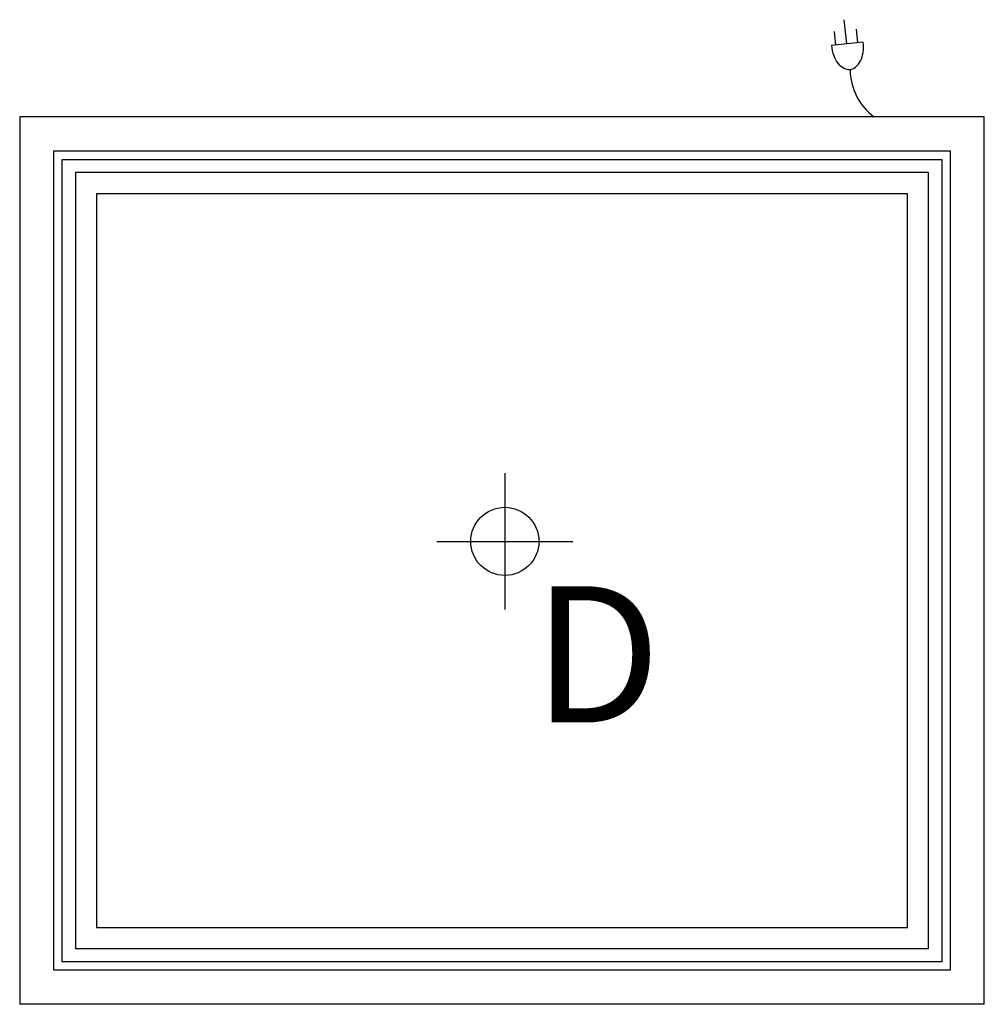
# Model space of a CAD drawing. Extents: x 0 to 28.3, y -26.1 to 2.9.
import ezdxf

# ---------------------------------------------------------------- set-up
doc = ezdxf.new("R2010")
doc.units = 0
doc.header["$MEASUREMENT"] = 0
for name, color, linetype in [('200', 2, 'Continuous'), ('350', 3, 'Continuous'), ('470', 6, 'Continuous')]:
    doc.layers.add(name, color=color, linetype=linetype)
doc.styles.add('SIMPLEX', font='SIMPLEX')

msp = doc.modelspace()

# ---------------------------------------------------------------- linework, layer by layer
at = {"layer": '200'}
for p, q in [((0, 0), (0, -26.063)), ((28.312, 0), (0, 0)), ((28.312, -26.063), (28.312, 0)), ((1, -25.063), (1, -1)), ((1, -1), (27.312, -1)), ((27.312, -1), (27.312, -25.063)), ((1.25, -24.813), (1.25, -1.25)), ((1.25, -1.25), (27.062, -1.25)), ((27.062, -1.25), (27.062, -24.813)), ((1.638, -1.638), (1.638, -24.424)), ((26.674, -1.638), (1.638, -1.638)), ((26.674, -24.424), (26.674, -1.638)), ((2.256, -2.256), (2.256, -23.806)), ((26.056, -2.256), (2.256, -2.256)), ((26.056, -23.806), (26.056, -2.256)), ((2.256, -23.806), (26.056, -23.806)), ((1.638, -24.424), (26.674, -24.424)), ((27.062, -24.813), (1.25, -24.813)), ((27.312, -25.063), (1, -25.063)), ((28.312, -26.063), (0, -26.063))]:
    msp.add_line(p, q, dxfattribs=at)
at = {"layer": '350'}
for p, q in [((24.278, 2.142), (24.204, 2.854)), ((23.956, 2.109), (23.915, 2.507)), ((24.6, 2.176), (24.558, 2.574)), ((24.761, 2.193), (23.824, 2.095))]:
    msp.add_line(p, q, dxfattribs=at)
msp.add_lwpolyline([(23.824, 2.095, 0.063324), (23.893, 1.799, 0.07639), (24.016, 1.578, 0.107132), (24.199, 1.426, 0.301668), (24.532, 1.46, 0.107132), (24.679, 1.647, 0.07639), (24.754, 1.889, 0.063324), (24.761, 2.193, 0.063324)], format="xyb", dxfattribs=at)
msp.add_arc((26.133, 1.408), 1.76, 180.5583, 233.148, dxfattribs=at)
at = {"layer": '470'}
for p, q in [((14.24, -10.467), (14.24, -14.467)), ((12.24, -12.467), (16.24, -12.467))]:
    msp.add_line(p, q, dxfattribs=at)
msp.add_circle((14.24, -12.467), 1, dxfattribs=at)

# ---------------------------------------------------------------- texts
at = {"layer": '470', "style": 'SIMPLEX'}
msp.add_text('D', height=4, dxfattribs=at).set_placement((15.065, -17.785))

doc.saveas('drawing.dxf')
